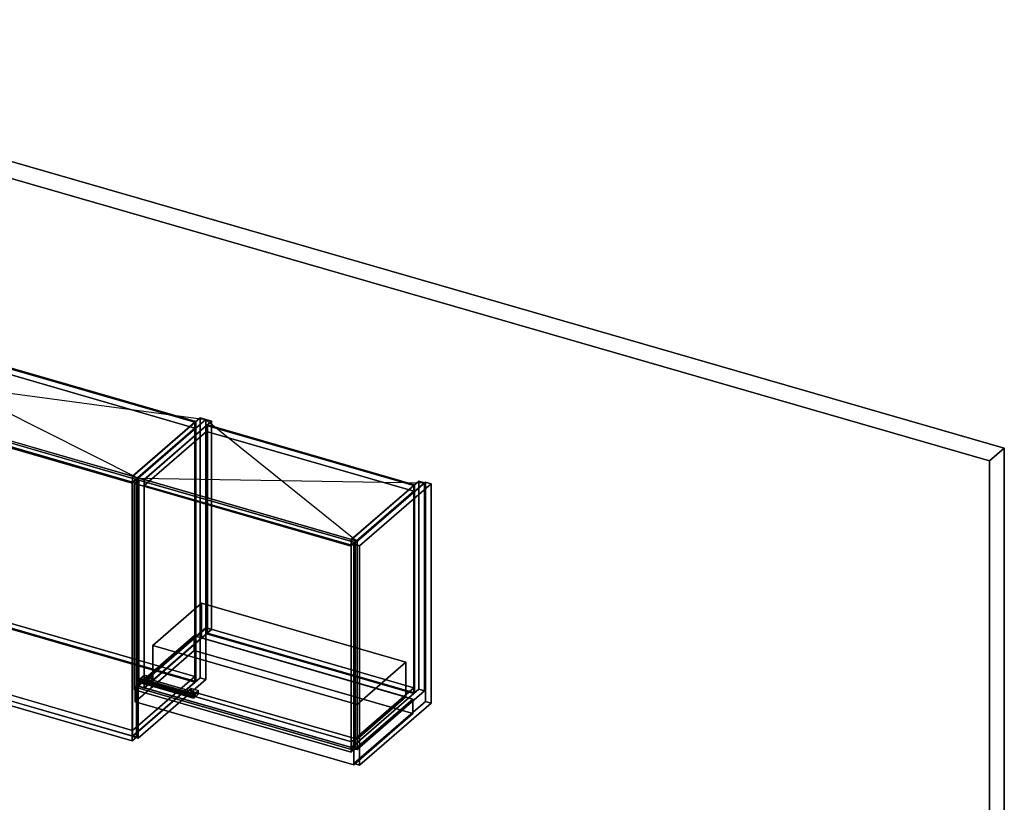
# Model space of a CAD drawing. Extents: x -1561 to 3499, y -2299 to 2343.
# Drawn here: x 1160 to 3499, y 485 to 2343 of the extents above; entities that cross this region are included whole.
import ezdxf

# ---------------------------------------------------------------- set-up
doc = ezdxf.new("R2010")
doc.units = 0
doc.layers.add('layer0', color=7, linetype='CONTINUOUS')

# ---------------------------------------------------------------- blocks, each defined once
blk = doc.blocks.new('PF_OBJECT0')
at = {"layer": 'layer0'}
for p, q in [((-25.6, 2342.8), (3499.1, 1325.3)), ((3499.1, 1325.3), (-25.6, 2342.8)), ((0, 2295), (3464.1, 1295)), ((3464.1, 1295), (0, 2295)), ((3464.1, 1295), (3499.1, 1325.3)), ((3499.1, 1325.3), (3464.1, 1295)), ((3499.1, 1325.3), (3499.1, -969.7)), ((3499.1, -969.7), (3499.1, 1325.3)), ((3464.1, 1295), (3464.1, -1000)), ((3464.1, -1000), (3464.1, 1295))]:
    blk.add_line(p, q, dxfattribs=at)
blk = doc.blocks.new('PF_OBJECT81')
at = {"layer": 'layer0'}
for p, q in [((1427.8, 1258.4), (1588.3, 1397.4)), ((1588.3, 1397.4), (1427.8, 1258.4)), ((1602.1, 1393.4), (1441.6, 1254.4)), ((1441.6, 1254.4), (1602.1, 1393.4)), ((1588.3, 779.9), (1588.3, 1397.4)), ((1588.3, 1397.4), (1602.1, 1393.4)), ((1588.3, 1397.4), (1588.3, 779.9)), ((1602.1, 1393.4), (1588.3, 1397.4)), ((1602.1, 1393.4), (1602.1, 775.9)), ((1602.1, 775.9), (1602.1, 1393.4)), ((1441.6, 1254.4), (1427.8, 1258.4)), ((1427.8, 1258.4), (1427.8, 640.9)), ((1427.8, 640.9), (1427.8, 1258.4)), ((1427.8, 1258.4), (1441.6, 1254.4)), ((1441.6, 636.9), (1441.6, 1254.4)), ((1441.6, 1254.4), (1441.6, 636.9)), ((1588.3, 779.9), (1427.8, 640.9)), ((1427.8, 640.9), (1588.3, 779.9)), ((1441.6, 636.9), (1602.1, 775.9)), ((1602.1, 775.9), (1441.6, 636.9)), ((1602.1, 775.9), (1588.3, 779.9)), ((1588.3, 779.9), (1602.1, 775.9)), ((1427.8, 640.9), (1441.6, 636.9)), ((1441.6, 636.9), (1427.8, 640.9))]:
    blk.add_line(p, q, dxfattribs=at)
blk = doc.blocks.new('PF_OBJECT82')
at = {"layer": 'layer0'}
for p, q in [((416.8, 947.2), (564.8, 1075.4)), ((564.8, 1075.4), (416.8, 947.2)), ((564.8, 1061.5), (416.8, 933.4)), ((416.8, 933.4), (564.8, 1061.5)), ((564.8, 1061.5), (564.8, 1075.4)), ((564.8, 1075.4), (1576.3, 783.4)), ((564.8, 1075.4), (564.8, 1061.5)), ((1576.3, 783.4), (564.8, 1075.4)), ((1576.3, 769.5), (564.8, 1061.5)), ((564.8, 1061.5), (1576.3, 769.5)), ((1428.3, 655.2), (416.8, 947.2)), ((416.8, 947.2), (416.8, 933.4)), ((416.8, 933.4), (416.8, 947.2)), ((416.8, 947.2), (1428.3, 655.2)), ((416.8, 933.4), (1428.3, 641.4)), ((1428.3, 641.4), (416.8, 933.4)), ((1576.3, 783.4), (1428.3, 655.2)), ((1428.3, 655.2), (1576.3, 783.4)), ((1576.3, 783.4), (1576.3, 769.5)), ((1576.3, 769.5), (1576.3, 783.4)), ((1428.3, 641.4), (1576.3, 769.5)), ((1576.3, 769.5), (1428.3, 641.4)), ((1428.3, 641.4), (1428.3, 655.2)), ((1428.3, 655.2), (1428.3, 641.4))]:
    blk.add_line(p, q, dxfattribs=at)
blk = doc.blocks.new('PF_OBJECT83')
at = {"layer": 'layer0'}
for p, q in [((564.8, 1679), (566.8, 1680.7)), ((566.8, 1680.7), (564.8, 1679)), ((1576.3, 1387), (564.8, 1679)), ((564.8, 1679), (564.8, 1061.5)), ((564.8, 1061.5), (564.8, 1679)), ((564.8, 1679), (1576.3, 1387)), ((566.8, 1063.3), (566.8, 1680.7)), ((566.8, 1680.7), (1578.3, 1388.7)), ((566.8, 1680.7), (566.8, 1063.3)), ((1578.3, 1388.7), (566.8, 1680.7)), ((1578.3, 1388.7), (1576.3, 1387)), ((1576.3, 1387), (1578.3, 1388.7)), ((1576.3, 769.5), (1576.3, 1387)), ((1576.3, 1387), (1576.3, 769.5)), ((1578.3, 1388.7), (1578.3, 771.3)), ((1578.3, 771.3), (1578.3, 1388.7)), ((566.8, 1063.3), (564.8, 1061.5)), ((564.8, 1061.5), (566.8, 1063.3)), ((564.8, 1061.5), (1576.3, 769.5)), ((1576.3, 769.5), (564.8, 1061.5)), ((1578.3, 771.3), (566.8, 1063.3)), ((566.8, 1063.3), (1578.3, 771.3)), ((1576.3, 769.5), (1578.3, 771.3)), ((1578.3, 771.3), (1576.3, 769.5))]:
    blk.add_line(p, q, dxfattribs=at)
blk = doc.blocks.new('PF_OBJECT84')
at = {"layer": 'layer0'}
for p, q in [((416.8, 1550.8), (564.8, 1679)), ((564.8, 1679), (416.8, 1550.8)), ((564.8, 1665.1), (416.8, 1537)), ((416.8, 1537), (564.8, 1665.1)), ((564.8, 1665.1), (564.8, 1679)), ((564.8, 1679), (1576.3, 1387)), ((564.8, 1679), (564.8, 1665.1)), ((1576.3, 1387), (564.8, 1679)), ((1576.3, 1373.1), (564.8, 1665.1)), ((564.8, 1665.1), (1576.3, 1373.1)), ((1428.3, 1258.8), (416.8, 1550.8)), ((416.8, 1550.8), (416.8, 1537)), ((416.8, 1537), (416.8, 1550.8)), ((416.8, 1550.8), (1428.3, 1258.8)), ((416.8, 1537), (1428.3, 1245)), ((1428.3, 1245), (416.8, 1537)), ((1576.3, 1387), (1428.3, 1258.8)), ((1428.3, 1258.8), (1576.3, 1387)), ((1576.3, 1387), (1576.3, 1373.1)), ((1576.3, 1373.1), (1576.3, 1387)), ((1428.3, 1245), (1576.3, 1373.1)), ((1576.3, 1373.1), (1428.3, 1245)), ((1428.3, 1245), (1428.3, 1258.8)), ((1428.3, 1258.8), (1428.3, 1245))]:
    blk.add_line(p, q, dxfattribs=at)
blk = doc.blocks.new('PF_OBJECT92')
at = {"layer": 'layer0'}
for p, q in [((913.1, 1391.1), (923.1, 1399.7)), ((923.1, 1399.7), (913.1, 1391.1)), ((1427.5, 1242.6), (913.1, 1391.1)), ((913.1, 1391.1), (913.1, 778.8)), ((913.1, 778.8), (913.1, 1391.1)), ((913.1, 1391.1), (1427.5, 1242.6)), ((923.1, 787.5), (923.1, 1399.7)), ((923.1, 1399.7), (1437.5, 1251.2)), ((923.1, 1399.7), (923.1, 787.5)), ((1437.5, 1251.2), (923.1, 1399.7)), ((1437.5, 1251.2), (1427.5, 1242.6)), ((1427.5, 1242.6), (1437.5, 1251.2)), ((1427.5, 630.3), (1427.5, 1242.6)), ((1427.5, 1242.6), (1427.5, 630.3)), ((1437.5, 1251.2), (1437.5, 639)), ((1437.5, 639), (1437.5, 1251.2)), ((923.1, 787.5), (913.1, 778.8)), ((913.1, 778.8), (923.1, 787.5)), ((913.1, 778.8), (1427.5, 630.3)), ((1427.5, 630.3), (913.1, 778.8)), ((1437.5, 639), (923.1, 787.5)), ((923.1, 787.5), (1437.5, 639)), ((1427.5, 630.3), (1437.5, 639)), ((1437.5, 639), (1427.5, 630.3))]:
    blk.add_line(p, q, dxfattribs=at)
blk = doc.blocks.new('PF_SKETCH93')
at = {"layer": 'layer0'}
blk.add_line((562.9, 1693.4), (1441.6, 1254.4), dxfattribs=at)
blk = doc.blocks.new('PF_SKETCH94')
at = {"layer": 'layer0'}
blk.add_line((402.4, 1554.4), (1602.1, 1393.4), dxfattribs=at)
blk = doc.blocks.new('PF_OBJECT95')
at = {"layer": 'layer0'}
for p, q in [((1441.6, 1254.4), (1602.1, 1393.4)), ((1602.1, 1393.4), (1441.6, 1254.4)), ((1616, 1389.4), (1455.5, 1250.4)), ((1455.5, 1250.4), (1616, 1389.4)), ((1602.1, 898.9), (1602.1, 1393.4)), ((1602.1, 1393.4), (1616, 1389.4)), ((1602.1, 1393.4), (1602.1, 898.9)), ((1616, 1389.4), (1602.1, 1393.4)), ((1616, 1389.4), (1616, 894.9)), ((1616, 894.9), (1616, 1389.4)), ((1455.5, 1250.4), (1441.6, 1254.4)), ((1441.6, 1254.4), (1441.6, 759.9)), ((1441.6, 759.9), (1441.6, 1254.4)), ((1441.6, 1254.4), (1455.5, 1250.4)), ((1455.5, 755.9), (1455.5, 1250.4)), ((1455.5, 1250.4), (1455.5, 755.9)), ((1602.1, 898.9), (1441.6, 759.9)), ((1441.6, 759.9), (1602.1, 898.9)), ((1455.5, 755.9), (1616, 894.9)), ((1616, 894.9), (1455.5, 755.9)), ((1616, 894.9), (1602.1, 898.9)), ((1602.1, 898.9), (1616, 894.9)), ((1441.6, 759.9), (1455.5, 755.9)), ((1455.5, 755.9), (1441.6, 759.9))]:
    blk.add_line(p, q, dxfattribs=at)
blk = doc.blocks.new('PF_OBJECT96')
at = {"layer": 'layer0'}
for p, q in [((1947.4, 1108.4), (2107.9, 1247.4)), ((2107.9, 1247.4), (1947.4, 1108.4)), ((2121.8, 1243.4), (1961.3, 1104.4)), ((1961.3, 1104.4), (2121.8, 1243.4)), ((2107.9, 752.9), (2107.9, 1247.4)), ((2107.9, 1247.4), (2121.8, 1243.4)), ((2107.9, 1247.4), (2107.9, 752.9)), ((2121.8, 1243.4), (2107.9, 1247.4)), ((2121.8, 1243.4), (2121.8, 748.9)), ((2121.8, 748.9), (2121.8, 1243.4)), ((1961.3, 1104.4), (1947.4, 1108.4)), ((1947.4, 1108.4), (1947.4, 613.9)), ((1947.4, 613.9), (1947.4, 1108.4)), ((1947.4, 1108.4), (1961.3, 1104.4)), ((1961.3, 609.9), (1961.3, 1104.4)), ((1961.3, 1104.4), (1961.3, 609.9)), ((2107.9, 752.9), (1947.4, 613.9)), ((1947.4, 613.9), (2107.9, 752.9)), ((1961.3, 609.9), (2121.8, 748.9)), ((2121.8, 748.9), (1961.3, 609.9)), ((2121.8, 748.9), (2107.9, 752.9)), ((2107.9, 752.9), (2121.8, 748.9)), ((1947.4, 613.9), (1961.3, 609.9)), ((1961.3, 609.9), (1947.4, 613.9))]:
    blk.add_line(p, q, dxfattribs=at)
blk = doc.blocks.new('PF_OBJECT97')
at = {"layer": 'layer0'}
for p, q in [((1456, 770.2), (1604, 898.4)), ((1604, 898.4), (1456, 770.2)), ((1604, 884.5), (1604, 898.4)), ((1604, 898.4), (2095.9, 756.4)), ((1604, 898.4), (1604, 884.5)), ((2095.9, 756.4), (1604, 898.4)), ((1604, 884.5), (1456, 756.3)), ((1456, 756.3), (1604, 884.5)), ((2095.9, 742.5), (1604, 884.5)), ((1604, 884.5), (2095.9, 742.5)), ((1947.9, 628.2), (1456, 770.2)), ((1456, 770.2), (1456, 756.3)), ((1456, 756.3), (1456, 770.2)), ((1456, 770.2), (1947.9, 628.2)), ((1456, 756.3), (1947.9, 614.3)), ((1947.9, 614.3), (1456, 756.3)), ((2095.9, 756.4), (1947.9, 628.2)), ((1947.9, 628.2), (2095.9, 756.4)), ((2095.9, 756.4), (2095.9, 742.5)), ((2095.9, 742.5), (2095.9, 756.4)), ((1947.9, 614.3), (2095.9, 742.5)), ((2095.9, 742.5), (1947.9, 614.3)), ((1947.9, 614.3), (1947.9, 628.2)), ((1947.9, 628.2), (1947.9, 614.3))]:
    blk.add_line(p, q, dxfattribs=at)
blk = doc.blocks.new('PF_OBJECT98')
at = {"layer": 'layer0'}
for p, q in [((1604, 1379), (1606, 1380.7)), ((1606, 1380.7), (1604, 1379)), ((1606, 886.2), (1606, 1380.7)), ((1606, 1380.7), (2097.9, 1238.7)), ((1606, 1380.7), (1606, 886.2)), ((2097.9, 1238.7), (1606, 1380.7)), ((2095.9, 1237), (1604, 1379)), ((1604, 1379), (1604, 884.5)), ((1604, 884.5), (1604, 1379)), ((1604, 1379), (2095.9, 1237)), ((2097.9, 1238.7), (2095.9, 1237)), ((2095.9, 1237), (2097.9, 1238.7)), ((2095.9, 742.5), (2095.9, 1237)), ((2095.9, 1237), (2095.9, 742.5)), ((2097.9, 1238.7), (2097.9, 744.2)), ((2097.9, 744.2), (2097.9, 1238.7)), ((1606, 886.2), (1604, 884.5)), ((1604, 884.5), (1606, 886.2)), ((1604, 884.5), (2095.9, 742.5)), ((2095.9, 742.5), (1604, 884.5)), ((2097.9, 744.2), (1606, 886.2)), ((1606, 886.2), (2097.9, 744.2)), ((2095.9, 742.5), (2097.9, 744.2)), ((2097.9, 744.2), (2095.9, 742.5))]:
    blk.add_line(p, q, dxfattribs=at)
blk = doc.blocks.new('PF_OBJECT99')
at = {"layer": 'layer0'}
for p, q in [((1456, 1250.8), (1604, 1379)), ((1604, 1379), (1456, 1250.8)), ((1604, 1365.1), (1456, 1237)), ((1456, 1237), (1604, 1365.1)), ((1604, 1365.1), (1604, 1379)), ((1604, 1379), (2095.9, 1237)), ((1604, 1379), (1604, 1365.1)), ((2095.9, 1237), (1604, 1379)), ((2095.9, 1223.1), (1604, 1365.1)), ((1604, 1365.1), (2095.9, 1223.1)), ((1947.9, 1108.8), (1456, 1250.8)), ((1456, 1250.8), (1456, 1237)), ((1456, 1237), (1456, 1250.8)), ((1456, 1250.8), (1947.9, 1108.8)), ((1456, 1237), (1947.9, 1095)), ((1947.9, 1095), (1456, 1237)), ((2095.9, 1237), (1947.9, 1108.8)), ((1947.9, 1108.8), (2095.9, 1237)), ((1947.9, 1095), (2095.9, 1223.1)), ((2095.9, 1223.1), (1947.9, 1095)), ((2095.9, 1237), (2095.9, 1223.1)), ((2095.9, 1223.1), (2095.9, 1237)), ((1947.9, 1095), (1947.9, 1108.8)), ((1947.9, 1108.8), (1947.9, 1095))]:
    blk.add_line(p, q, dxfattribs=at)
blk = doc.blocks.new('PF_OBJECT100')
at = {"layer": 'layer0'}
for p, q in [((1444.4, 775.1), (1443.6, 771.4)), ((1443.6, 771.4), (1444.4, 775.1)), ((1446.1, 777.9), (1444.4, 775.1)), ((1444.4, 775.1), (1446.1, 777.9)), ((1572.5, 738.1), (1444.4, 775.1)), ((1444.4, 775.1), (1572.5, 738.1)), ((1447.9, 778.2), (1446.1, 777.9)), ((1446.1, 777.9), (1447.9, 778.2)), ((1446.1, 777.9), (1574.3, 740.9)), ((1574.3, 740.9), (1446.1, 777.9)), ((1446.1, 769.3), (1447.9, 772.1)), ((1447.9, 772.1), (1446.1, 769.3)), ((1576.1, 741.2), (1447.9, 778.2)), ((1448.6, 775.8), (1447.9, 778.2)), ((1447.9, 778.2), (1576.1, 741.2)), ((1447.9, 778.2), (1448.6, 775.8)), ((1447.9, 772.1), (1448.6, 775.8)), ((1448.6, 775.8), (1447.9, 772.1)), ((1576.1, 735.1), (1447.9, 772.1)), ((1447.9, 772.1), (1576.1, 735.1)), ((1576.8, 738.8), (1448.6, 775.8)), ((1448.6, 775.8), (1576.8, 738.8)), ((1443.6, 771.4), (1444.4, 769)), ((1571.8, 734.4), (1443.6, 771.4)), ((1443.6, 771.4), (1571.8, 734.4)), ((1444.4, 769), (1443.6, 771.4)), ((1444.4, 769), (1446.1, 769.3)), ((1446.1, 769.3), (1444.4, 769)), ((1572.5, 732), (1444.4, 769)), ((1444.4, 769), (1572.5, 732)), ((1574.3, 732.3), (1446.1, 769.3)), ((1446.1, 769.3), (1574.3, 732.3)), ((1571.8, 734.4), (1572.5, 738.1)), ((1572.5, 738.1), (1571.8, 734.4)), ((1572.5, 732), (1571.8, 734.4)), ((1571.8, 734.4), (1572.5, 732)), ((1572.5, 738.1), (1574.3, 740.9)), ((1574.3, 740.9), (1572.5, 738.1)), ((1574.3, 732.3), (1572.5, 732)), ((1572.5, 732), (1574.3, 732.3)), ((1574.3, 740.9), (1576.1, 741.2)), ((1576.1, 741.2), (1574.3, 740.9)), ((1576.1, 735.1), (1574.3, 732.3)), ((1574.3, 732.3), (1576.1, 735.1)), ((1576.1, 741.2), (1576.8, 738.8)), ((1576.8, 738.8), (1576.1, 741.2)), ((1576.8, 738.8), (1576.1, 735.1)), ((1576.1, 735.1), (1576.8, 738.8))]:
    blk.add_line(p, q, dxfattribs=at)
blk = doc.blocks.new('PF_OBJECT101')
at = {"layer": 'layer0'}
for p, q in [((1446.1, 777.9), (1456.1, 786.6)), ((1456.1, 786.6), (1446.1, 777.9)), ((1463.4, 772.9), (1446.1, 777.9)), ((1446.1, 777.9), (1446.1, 769.3)), ((1456.1, 777.9), (1446.1, 769.3)), ((1446.1, 769.3), (1446.1, 777.9)), ((1446.1, 777.9), (1463.4, 772.9)), ((1446.1, 769.3), (1456.1, 777.9)), ((1456.1, 777.9), (1456.1, 786.6)), ((1456.1, 786.6), (1473.4, 781.6)), ((1456.1, 786.6), (1456.1, 777.9)), ((1473.4, 781.6), (1456.1, 786.6)), ((1473.4, 772.9), (1456.1, 777.9)), ((1456.1, 777.9), (1473.4, 772.9)), ((1473.4, 781.6), (1463.4, 772.9)), ((1463.4, 772.9), (1473.4, 781.6)), ((1463.4, 764.3), (1463.4, 772.9)), ((1463.4, 764.3), (1473.4, 772.9)), ((1463.4, 772.9), (1463.4, 764.3)), ((1473.4, 772.9), (1463.4, 764.3)), ((1473.4, 781.6), (1473.4, 772.9)), ((1473.4, 772.9), (1473.4, 781.6)), ((1446.1, 769.3), (1463.4, 764.3)), ((1463.4, 764.3), (1446.1, 769.3))]:
    blk.add_line(p, q, dxfattribs=at)
blk = doc.blocks.new('PF_OBJECT102')
at = {"layer": 'layer0'}
for p, q in [((1557, 745.9), (1567, 754.6)), ((1567, 754.6), (1557, 745.9)), ((1567, 745.9), (1567, 754.6)), ((1567, 754.6), (1584.3, 749.6)), ((1567, 754.6), (1567, 745.9)), ((1584.3, 749.6), (1567, 754.6)), ((1584.3, 749.6), (1574.3, 740.9)), ((1574.3, 740.9), (1584.3, 749.6)), ((1584.3, 749.6), (1584.3, 740.9)), ((1584.3, 740.9), (1584.3, 749.6)), ((1574.3, 740.9), (1557, 745.9)), ((1557, 745.9), (1557, 737.3)), ((1567, 745.9), (1557, 737.3)), ((1557, 737.3), (1557, 745.9)), ((1557, 745.9), (1574.3, 740.9)), ((1557, 737.3), (1567, 745.9)), ((1557, 737.3), (1574.3, 732.3)), ((1574.3, 732.3), (1557, 737.3)), ((1584.3, 740.9), (1567, 745.9)), ((1567, 745.9), (1584.3, 740.9)), ((1574.3, 732.3), (1574.3, 740.9)), ((1574.3, 732.3), (1584.3, 740.9)), ((1574.3, 740.9), (1574.3, 732.3)), ((1584.3, 740.9), (1574.3, 732.3))]:
    blk.add_line(p, q, dxfattribs=at)
blk = doc.blocks.new('PF_OBJECT103')
at = {"layer": 'layer0'}
for p, q in [((1432.7, 1241.1), (1442.7, 1249.7)), ((1442.7, 1249.7), (1432.7, 1241.1)), ((1947.2, 1092.6), (1432.7, 1241.1)), ((1432.7, 1241.1), (1432.7, 751.8)), ((1432.7, 751.8), (1432.7, 1241.1)), ((1432.7, 1241.1), (1947.2, 1092.6)), ((1442.7, 760.4), (1442.7, 1249.7)), ((1442.7, 1249.7), (1957.2, 1101.2)), ((1442.7, 1249.7), (1442.7, 760.4)), ((1957.2, 1101.2), (1442.7, 1249.7)), ((1957.2, 1101.2), (1947.2, 1092.6)), ((1947.2, 1092.6), (1957.2, 1101.2)), ((1957.2, 1101.2), (1957.2, 611.9)), ((1957.2, 611.9), (1957.2, 1101.2)), ((1947.2, 603.3), (1947.2, 1092.6)), ((1947.2, 1092.6), (1947.2, 603.3)), ((1442.7, 760.4), (1432.7, 751.8)), ((1432.7, 751.8), (1442.7, 760.4)), ((1432.7, 751.8), (1947.2, 603.3)), ((1947.2, 603.3), (1432.7, 751.8)), ((1957.2, 611.9), (1442.7, 760.4)), ((1442.7, 760.4), (1957.2, 611.9)), ((1947.2, 603.3), (1957.2, 611.9)), ((1957.2, 611.9), (1947.2, 603.3))]:
    blk.add_line(p, q, dxfattribs=at)
blk = doc.blocks.new('PF_SKETCH105')
at = {"layer": 'layer0'}
blk.add_line((1602.1, 1393.4), (1961.3, 1104.4), dxfattribs=at)
blk = doc.blocks.new('PF_SKETCH106')
at = {"layer": 'layer0'}
blk.add_line((1441.6, 1254.4), (2121.8, 1243.4), dxfattribs=at)
blk = doc.blocks.new('PF_OBJECT107')
at = {"layer": 'layer0'}
for p, q in [((1953.9, 1097.3), (2123.9, 1244.5)), ((2123.9, 1244.5), (1953.9, 1097.3)), ((2137.1, 1240.7), (1967.1, 1093.5)), ((1967.1, 1093.5), (2137.1, 1240.7)), ((2123.9, 1244.5), (2123.9, 724)), ((2123.9, 724), (2123.9, 1244.5)), ((2123.9, 1244.5), (2137.1, 1240.7)), ((2137.1, 1240.7), (2123.9, 1244.5)), ((2137.1, 720.2), (2137.1, 1240.7)), ((2137.1, 1240.7), (2137.1, 720.2)), ((1953.9, 576.8), (1953.9, 1097.3)), ((1967.1, 1093.5), (1953.9, 1097.3)), ((1953.9, 1097.3), (1953.9, 576.8)), ((1953.9, 1097.3), (1967.1, 1093.5)), ((1967.1, 1093.5), (1967.1, 573)), ((1967.1, 573), (1967.1, 1093.5)), ((2123.9, 724), (1953.9, 576.8)), ((1953.9, 576.8), (2123.9, 724)), ((1967.1, 573), (2137.1, 720.2)), ((2137.1, 720.2), (1967.1, 573)), ((2137.1, 720.2), (2123.9, 724)), ((2123.9, 724), (2137.1, 720.2)), ((1953.9, 576.8), (1967.1, 573)), ((1967.1, 573), (1953.9, 576.8))]:
    blk.add_line(p, q, dxfattribs=at)
blk = doc.blocks.new('PF_OBJECT110')
at = {"layer": 'layer0'}
for p, q in [((537.9, 586.6), (562.9, 608.3)), ((562.9, 608.3), (537.9, 586.6)), ((562.9, 590.9), (562.9, 608.3)), ((562.9, 608.3), (2130.4, 155.8)), ((562.9, 608.3), (562.9, 590.9)), ((2130.4, 155.8), (562.9, 608.3)), ((489.4, 544.6), (537.9, 586.6)), ((537.9, 586.6), (489.4, 544.6)), ((562.9, 590.9), (537.9, 569.3)), ((537.9, 569.3), (562.9, 590.9)), ((537.9, 569.3), (537.9, 586.6)), ((537.9, 586.6), (537.9, 569.3)), ((537.9, 586.6), (2105.4, 134.1)), ((656.6, 552.4), (537.9, 586.6)), ((2130.4, 138.4), (562.9, 590.9)), ((562.9, 590.9), (2130.4, 138.4)), ((537.9, 569.3), (489.4, 527.3)), ((489.4, 527.3), (537.9, 569.3)), ((2105.4, 116.8), (537.9, 569.3)), ((537.9, 569.3), (656.6, 535)), ((312.9, 391.8), (489.4, 544.6)), ((489.4, 544.6), (312.9, 391.8)), ((489.4, 527.3), (489.4, 544.6)), ((489.4, 544.6), (489.4, 527.3)), ((489.4, 544.6), (687.5, 487.4)), ((575.2, 519.9), (489.4, 544.6)), ((764, 482.4), (656.6, 552.4)), ((656.6, 552.4), (755.8, 487.7)), ((729.8, 531.2), (656.6, 552.4)), ((489.4, 527.3), (312.9, 374.4)), ((312.9, 374.4), (489.4, 527.3)), ((575.2, 519.9), (398.7, 367)), ((398.7, 367), (575.2, 519.9)), ((687.5, 470.1), (489.4, 527.3)), ((489.4, 527.3), (575.2, 502.5)), ((687.5, 487.4), (575.2, 519.9)), ((575.2, 519.9), (575.2, 502.5)), ((575.2, 502.5), (575.2, 519.9)), ((656.6, 535), (764, 465.1)), ((755.8, 470.4), (656.6, 535)), ((656.6, 535), (729.8, 513.9)), ((1603.1, 279.1), (729.8, 531.2)), ((729.8, 531.2), (884.1, 430.7)), ((761.8, 510.4), (729.8, 531.2)), ((575.2, 502.5), (398.7, 349.7)), ((398.7, 349.7), (575.2, 502.5)), ((575.2, 502.5), (687.5, 470.1)), ((884.1, 413.4), (729.8, 513.9)), ((729.8, 513.9), (1603.1, 261.8)), ((729.8, 513.9), (761.8, 493)), ((755.8, 487.7), (761.8, 510.4)), ((757.6, 494.3), (755.8, 487.7)), ((761.8, 493), (755.8, 470.4)), ((761.8, 510.4), (757.6, 494.3)), ((757.6, 494.3), (775.7, 501.3)), ((768.2, 498.4), (757.6, 494.3)), ((757.6, 494.3), (757.6, 477)), ((757.6, 477), (757.6, 494.3)), ((757.6, 477), (761.8, 493)), ((775.7, 501.3), (761.8, 510.4)), ((761.8, 493), (775.7, 484)), ((775.7, 501.3), (768.2, 498.4)), ((768.2, 481.1), (768.2, 498.4)), ((781.5, 497.5), (768.2, 498.4)), ((768.2, 498.4), (768.2, 481.1)), ((768.2, 498.4), (781.5, 497.5)), ((781.5, 497.5), (775.7, 501.3)), ((789.6, 492.2), (781.2, 460.4)), ((789.6, 492.2), (781.5, 497.5)), ((781.5, 497.5), (781.5, 480.2)), ((781.5, 480.2), (781.5, 497.5)), ((787.9, 485.6), (789.6, 492.2)), ((789.6, 474.9), (789.6, 492.2)), ((789.6, 492.2), (789.6, 474.9)), ((884.1, 430.7), (789.6, 492.2)), ((687.5, 487.4), (687.5, 470.1)), ((747.5, 470.1), (687.5, 487.4)), ((687.5, 470.1), (687.5, 487.4)), ((777.3, 481.5), (687.5, 487.4)), ((687.5, 487.4), (747.5, 470.1)), ((687.5, 487.4), (764, 482.4)), ((687.5, 470.1), (777.3, 464.2)), ((747.5, 452.8), (687.5, 470.1)), ((764, 465.1), (687.5, 470.1)), ((687.5, 470.1), (747.5, 452.8)), ((787.9, 485.6), (747.5, 470.1)), ((747.5, 470.1), (777.3, 481.5)), ((747.5, 470.1), (747.5, 452.8)), ((781.2, 460.4), (747.5, 470.1)), ((747.5, 452.8), (747.5, 470.1)), ((747.5, 470.1), (781.2, 460.4)), ((747.5, 452.8), (787.9, 468.3)), ((755.8, 487.7), (755.8, 470.4)), ((755.8, 470.4), (755.8, 487.7)), ((755.8, 487.7), (764, 482.4)), ((755.8, 470.4), (757.6, 477)), ((764, 465.1), (755.8, 470.4)), ((775.7, 484), (757.6, 477)), ((757.6, 477), (768.2, 481.1)), ((764, 482.4), (764, 465.1)), ((764, 465.1), (764, 482.4)), ((764, 482.4), (777.3, 481.5)), ((768.2, 481.1), (775.7, 484)), ((781.5, 480.2), (768.2, 481.1)), ((768.2, 481.1), (781.5, 480.2)), ((775.7, 484), (781.5, 480.2)), ((777.3, 481.5), (787.9, 485.6)), ((777.3, 481.5), (777.3, 464.2)), ((777.3, 464.2), (777.3, 481.5)), ((787.9, 468.3), (777.3, 464.2)), ((781.2, 460.4), (787.9, 485.6)), ((781.2, 443), (789.6, 474.9)), ((787.9, 468.3), (781.2, 443)), ((781.5, 480.2), (789.6, 474.9)), ((787.9, 468.3), (787.9, 485.6)), ((787.9, 485.6), (787.9, 468.3)), ((789.6, 474.9), (787.9, 468.3)), ((789.6, 474.9), (884.1, 413.4)), ((777.3, 464.2), (747.5, 452.8)), ((781.2, 443), (747.5, 452.8)), ((747.5, 452.8), (781.2, 443)), ((777.3, 464.2), (764, 465.1)), ((781.2, 460.4), (781.2, 443)), ((884.1, 430.7), (781.2, 460.4)), ((781.2, 443), (781.2, 460.4)), ((781.2, 460.4), (884.1, 430.7)), ((884.1, 413.4), (781.2, 443)), ((781.2, 443), (884.1, 413.4)), ((884.1, 430.7), (884.1, 413.4)), ((924.2, 419.1), (884.1, 430.7)), ((884.1, 413.4), (884.1, 430.7)), ((884.1, 430.7), (1554.6, 237.1)), ((747.7, 266.3), (924.2, 419.1)), ((924.2, 419.1), (747.7, 266.3)), ((747.7, 248.9), (924.2, 401.8)), ((924.2, 401.8), (747.7, 248.9)), ((1554.6, 219.8), (884.1, 413.4)), ((884.1, 413.4), (924.2, 401.8)), ((924.2, 401.8), (924.2, 419.1)), ((924.2, 419.1), (924.2, 401.8)), ((1554.6, 237.1), (924.2, 419.1)), ((924.2, 401.8), (1554.6, 219.8)), ((262.9, 348.5), (302.9, 383.1)), ((302.9, 383.1), (262.9, 348.5)), ((302.9, 383.1), (312.9, 391.8)), ((312.9, 391.8), (302.9, 383.1)), ((302.9, 383.1), (302.9, 365.8)), ((302.9, 365.8), (302.9, 383.1)), ((1870.4, -69.4), (302.9, 383.1)), ((302.9, 383.1), (1368.1, 75.6)), ((312.9, 374.4), (302.9, 365.8)), ((302.9, 365.8), (312.9, 374.4)), ((312.9, 391.8), (312.9, 374.4)), ((312.9, 374.4), (312.9, 391.8)), ((1378.1, 84.3), (312.9, 391.8)), ((312.9, 391.8), (398.7, 367)), ((312.9, 374.4), (1378.1, 66.9)), ((398.7, 349.7), (312.9, 374.4)), ((302.9, 365.8), (262.9, 331.1)), ((262.9, 331.1), (302.9, 365.8)), ((302.9, 365.8), (1870.4, -86.7)), ((1368.1, 58.3), (302.9, 365.8)), ((398.7, 349.7), (398.7, 367)), ((398.7, 367), (747.7, 266.3)), ((398.7, 367), (398.7, 349.7)), ((1830.4, -104), (262.9, 348.5)), ((262.9, 348.5), (262.9, 331.1)), ((262.9, 331.1), (262.9, 348.5)), ((262.9, 348.5), (1830.4, -104)), ((262.9, 331.1), (1830.4, -121.4)), ((1830.4, -121.4), (262.9, 331.1)), ((747.7, 248.9), (398.7, 349.7)), ((747.7, 266.3), (747.7, 248.9)), ((747.7, 248.9), (747.7, 266.3)), ((747.7, 266.3), (1378.1, 84.3)), ((1603.1, 279.1), (1554.6, 237.1)), ((1554.6, 237.1), (1603.1, 279.1)), ((1603.1, 261.8), (1554.6, 219.8)), ((1554.6, 219.8), (1603.1, 261.8)), ((2070.8, 144.1), (1603.1, 279.1)), ((1603.1, 279.1), (1603.1, 261.8)), ((1603.1, 261.8), (1603.1, 279.1)), ((1603.1, 261.8), (2070.8, 126.8)), ((1378.1, 66.9), (747.7, 248.9)), ((1554.6, 237.1), (1378.1, 84.3)), ((1378.1, 84.3), (1554.6, 237.1)), ((1554.6, 237.1), (1554.6, 219.8)), ((1554.6, 219.8), (1554.6, 237.1)), ((1554.6, 219.8), (1378.1, 66.9)), ((1378.1, 66.9), (1554.6, 219.8)), ((2022.3, 102.1), (2070.8, 144.1)), ((2070.8, 144.1), (2022.3, 102.1)), ((2070.8, 126.8), (2070.8, 144.1)), ((2070.8, 144.1), (2070.8, 126.8)), ((2105.4, 134.1), (2070.8, 144.1)), ((2130.4, 155.8), (2105.4, 134.1)), ((2105.4, 134.1), (2130.4, 155.8)), ((2130.4, 155.8), (2130.4, 138.4)), ((2130.4, 138.4), (2130.4, 155.8)), ((2022.3, 84.8), (2070.8, 126.8)), ((2070.8, 126.8), (2022.3, 84.8)), ((2105.4, 134.1), (2056.9, 92.1)), ((2056.9, 92.1), (2105.4, 134.1)), ((2070.8, 126.8), (2105.4, 116.8)), ((2105.4, 116.8), (2130.4, 138.4)), ((2130.4, 138.4), (2105.4, 116.8)), ((2105.4, 134.1), (2105.4, 116.8)), ((2105.4, 116.8), (2105.4, 134.1)), ((1845.8, -50.7), (2022.3, 102.1)), ((2022.3, 102.1), (1845.8, -50.7)), ((2022.3, 84.8), (2022.3, 102.1)), ((2022.3, 102.1), (2022.3, 84.8)), ((2022.3, 102.1), (2056.9, 92.1)), ((2056.9, 92.1), (2022.3, 102.1)), ((2056.9, 74.8), (2105.4, 116.8)), ((2105.4, 116.8), (2056.9, 74.8)), ((1378.1, 84.3), (1368.1, 75.6)), ((1368.1, 75.6), (1378.1, 84.3)), ((1368.1, 58.3), (1368.1, 75.6)), ((1368.1, 75.6), (1835.8, -59.4)), ((1368.1, 75.6), (1368.1, 58.3)), ((1378.1, 66.9), (1378.1, 84.3)), ((1378.1, 84.3), (1378.1, 66.9)), ((1845.8, -68.1), (2022.3, 84.8)), ((2022.3, 84.8), (1845.8, -68.1)), ((2056.9, 92.1), (1880.4, -60.7)), ((1880.4, -60.7), (2056.9, 92.1)), ((1880.4, -78.1), (2056.9, 74.8)), ((2056.9, 74.8), (1880.4, -78.1)), ((2056.9, 74.8), (2022.3, 84.8)), ((2022.3, 84.8), (2056.9, 74.8)), ((2056.9, 92.1), (2056.9, 74.8)), ((2056.9, 74.8), (2056.9, 92.1)), ((1378.1, 66.9), (1368.1, 58.3)), ((1368.1, 58.3), (1378.1, 66.9)), ((1835.8, -76.7), (1368.1, 58.3)), ((1870.4, -69.4), (1830.4, -104)), ((1830.4, -104), (1870.4, -69.4)), ((1835.8, -59.4), (1845.8, -50.7)), ((1845.8, -50.7), (1835.8, -59.4)), ((1835.8, -59.4), (1835.8, -76.7)), ((1835.8, -76.7), (1835.8, -59.4)), ((1835.8, -59.4), (1870.4, -69.4)), ((1835.8, -76.7), (1845.8, -68.1)), ((1845.8, -68.1), (1835.8, -76.7)), ((1845.8, -50.7), (1845.8, -68.1)), ((1845.8, -68.1), (1845.8, -50.7)), ((1880.4, -60.7), (1845.8, -50.7)), ((1845.8, -50.7), (1880.4, -60.7)), ((1845.8, -68.1), (1880.4, -78.1)), ((1880.4, -78.1), (1845.8, -68.1)), ((1880.4, -60.7), (1870.4, -69.4)), ((1870.4, -69.4), (1880.4, -60.7)), ((1870.4, -86.7), (1870.4, -69.4)), ((1870.4, -69.4), (1870.4, -86.7)), ((1880.4, -78.1), (1880.4, -60.7)), ((1880.4, -60.7), (1880.4, -78.1)), ((1830.4, -121.4), (1870.4, -86.7)), ((1870.4, -86.7), (1830.4, -121.4)), ((1870.4, -86.7), (1835.8, -76.7)), ((1870.4, -86.7), (1880.4, -78.1)), ((1880.4, -78.1), (1870.4, -86.7)), ((1830.4, -121.4), (1830.4, -104)), ((1830.4, -104), (1830.4, -121.4))]:
    blk.add_line(p, q, dxfattribs=at)
blk = doc.blocks.new('PF_OBJECT118')
at = {"layer": 'layer0'}
for p, q in [((1434.1, 758), (1574.6, 879.7)), ((1574.6, 879.7), (1434.1, 758)), ((1574.6, 845.1), (1574.6, 879.7)), ((1574.6, 879.7), (2094.2, 729.7)), ((1574.6, 879.7), (1574.6, 845.1)), ((2094.2, 729.7), (1574.6, 879.7)), ((1574.6, 845.1), (1434.1, 723.4)), ((1434.1, 723.4), (1574.6, 845.1)), ((2094.2, 695.1), (1574.6, 845.1)), ((1574.6, 845.1), (2094.2, 695.1)), ((1953.7, 608), (1434.1, 758)), ((1434.1, 758), (1434.1, 723.4)), ((1434.1, 723.4), (1434.1, 758)), ((1434.1, 758), (1953.7, 608)), ((2094.2, 729.7), (1953.7, 608)), ((1953.7, 608), (2094.2, 729.7)), ((2094.2, 729.7), (2094.2, 695.1)), ((2094.2, 695.1), (2094.2, 729.7)), ((1434.1, 723.4), (1953.7, 573.4)), ((1953.7, 573.4), (1434.1, 723.4)), ((1953.7, 573.4), (2094.2, 695.1)), ((2094.2, 695.1), (1953.7, 573.4)), ((1953.7, 573.4), (1953.7, 608)), ((1953.7, 608), (1953.7, 573.4))]:
    blk.add_line(p, q, dxfattribs=at)
blk = doc.blocks.new('PF_OBJECT119')
at = {"layer": 'layer0'}
for p, q in [((1476.4, 857), (1591.9, 957)), ((1591.9, 957), (1476.4, 857)), ((1591.9, 874.7), (1591.9, 957)), ((1591.9, 957), (2076.9, 817)), ((1591.9, 957), (1591.9, 874.7)), ((2076.9, 817), (1591.9, 957)), ((1591.9, 874.7), (1476.4, 774.7)), ((1476.4, 774.7), (1591.9, 874.7)), ((2076.9, 734.7), (1591.9, 874.7)), ((1591.9, 874.7), (2076.9, 734.7)), ((1961.4, 717), (1476.4, 857)), ((1476.4, 857), (1476.4, 774.7)), ((1476.4, 774.7), (1476.4, 857)), ((1476.4, 857), (1961.4, 717)), ((2076.9, 817), (1961.4, 717)), ((1961.4, 717), (2076.9, 817)), ((2076.9, 817), (2076.9, 734.7)), ((2076.9, 734.7), (2076.9, 817)), ((1476.4, 774.7), (1961.4, 634.7)), ((1961.4, 634.7), (1476.4, 774.7)), ((1961.4, 634.7), (2076.9, 734.7)), ((2076.9, 734.7), (1961.4, 634.7)), ((1961.4, 634.7), (1961.4, 717)), ((1961.4, 717), (1961.4, 634.7))]:
    blk.add_line(p, q, dxfattribs=at)

msp = doc.modelspace()

# ---------------------------------------------------------------- block references
for name in ['PF_OBJECT0', 'PF_SKETCH93', 'PF_OBJECT84', 'PF_OBJECT83', 'PF_SKETCH94', 'PF_OBJECT92', 'PF_OBJECT81', 'PF_OBJECT95', 'PF_SKETCH105', 'PF_OBJECT98', 'PF_OBJECT99', 'PF_OBJECT103', 'PF_SKETCH106', 'PF_OBJECT96', 'PF_OBJECT107', 'PF_OBJECT82', 'PF_OBJECT119', 'PF_OBJECT97', 'PF_OBJECT118', 'PF_OBJECT100', 'PF_OBJECT101', 'PF_OBJECT102', 'PF_OBJECT110']:
    msp.add_blockref(name, (0, 0))

doc.saveas('drawing.dxf')
